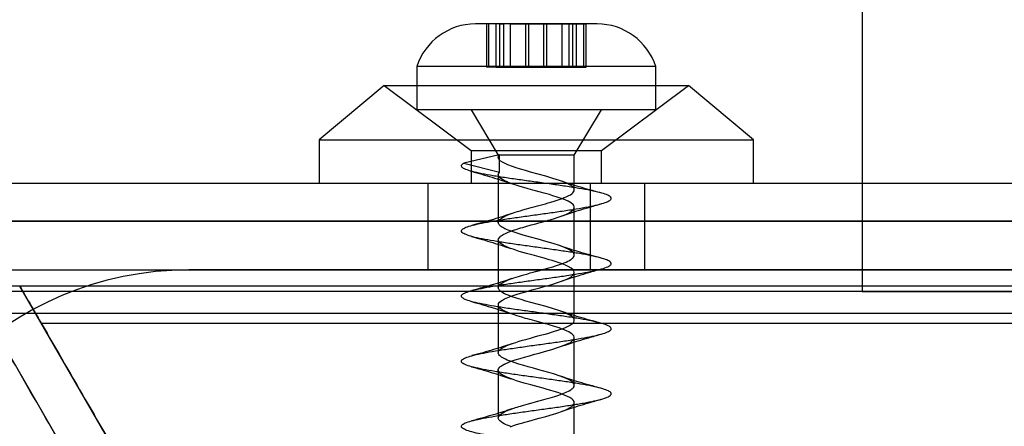
# Model space of a CAD drawing. Units: millimetres. Extents: x 17474 to 21787, y 34512 to 43178.
# Drawn here: x 19227 to 19272, y 38806 to 38825 of the extents above; entities that cross this region are included whole.
import ezdxf

# ---------------------------------------------------------------- set-up
doc = ezdxf.new("R2010")
doc.units = ezdxf.units.MM
doc.header["$LTSCALE"] = 200
doc.layers.add('OTWORY_MONTAŻOWE', color=1, linetype='Continuous')

msp = doc.modelspace()

# ---------------------------------------------------------------- linework, layer by layer
at = {"color": 7, "linetype": 'Continuous', "lineweight": 25}
for p, q in [((19265.58, 38827.184), (19265.58, 38812.184)), ((19253.38, 38824.517), (19247.786, 38824.517)), ((19248.282, 38824.517), (19248.282, 38822.517)), ((19248.282, 38824.517), (19248.282, 38822.517)), ((19248.738, 38824.517), (19248.286, 38824.517)), ((19248.738, 38824.517), (19248.286, 38824.517)), ((19248.901, 38824.517), (19248.396, 38824.517)), ((19248.396, 38822.517), (19248.396, 38824.517)), ((19249.389, 38824.517), (19248.738, 38824.517)), ((19248.738, 38822.517), (19248.738, 38824.517)), ((19248.901, 38822.517), (19248.901, 38824.517)), ((19248.901, 38824.517), (19249.08, 38824.517)), ((19249.08, 38822.517), (19249.08, 38824.517)), ((19249.389, 38824.517), (19250.093, 38824.517)), ((19250.093, 38824.517), (19249.389, 38824.517)), ((19249.389, 38822.517), (19249.389, 38824.517)), ((19250.093, 38824.517), (19250.239, 38824.517)), ((19250.093, 38822.517), (19250.093, 38824.517)), ((19250.239, 38824.517), (19250.922, 38824.517)), ((19250.922, 38824.517), (19250.239, 38824.517)), ((19250.239, 38822.517), (19250.239, 38824.517)), ((19250.922, 38824.517), (19251.068, 38824.517)), ((19250.922, 38822.517), (19250.922, 38824.517)), ((19251.068, 38824.517), (19251.772, 38824.517)), ((19251.772, 38824.517), (19251.068, 38824.517)), ((19251.068, 38822.517), (19251.068, 38824.517)), ((19251.772, 38824.517), (19252.423, 38824.517)), ((19251.772, 38822.517), (19251.772, 38824.517)), ((19252.08, 38824.517), (19252.08, 38822.517)), ((19252.26, 38824.517), (19252.08, 38824.517)), ((19252.26, 38824.517), (19252.765, 38824.517)), ((19252.26, 38822.517), (19252.26, 38824.517)), ((19252.423, 38824.517), (19252.875, 38824.517)), ((19252.423, 38824.517), (19252.875, 38824.517)), ((19252.423, 38822.517), (19252.423, 38824.517)), ((19252.765, 38822.517), (19252.765, 38824.517)), ((19252.879, 38822.517), (19252.879, 38824.517)), ((19252.879, 38822.517), (19252.879, 38824.517)), ((19245.08, 38822.554), (19245.08, 38820.554)), ((19256.08, 38822.554), (19245.086, 38822.554)), ((19248.738, 38822.517), (19248.286, 38822.517)), ((19248.738, 38822.517), (19248.286, 38822.517)), ((19248.901, 38822.517), (19248.396, 38822.517)), ((19248.738, 38822.517), (19249.389, 38822.517)), ((19248.901, 38822.517), (19249.08, 38822.517)), ((19249.389, 38822.517), (19250.093, 38822.517)), ((19250.093, 38822.517), (19249.389, 38822.517)), ((19250.093, 38822.517), (19250.239, 38822.517)), ((19250.239, 38822.517), (19250.922, 38822.517)), ((19250.922, 38822.517), (19250.239, 38822.517)), ((19250.922, 38822.517), (19251.068, 38822.517)), ((19251.068, 38822.517), (19251.772, 38822.517)), ((19251.772, 38822.517), (19251.068, 38822.517)), ((19251.772, 38822.517), (19252.423, 38822.517)), ((19252.26, 38822.517), (19252.08, 38822.517)), ((19252.26, 38822.517), (19252.765, 38822.517)), ((19252.423, 38822.517), (19252.875, 38822.517)), ((19252.423, 38822.517), (19252.875, 38822.517)), ((19256.08, 38820.554), (19256.08, 38822.554)), ((19243.58, 38821.684), (19240.58, 38819.184)), ((19243.58, 38821.684), (19247.58, 38818.684)), ((19243.583, 38821.684), (19257.578, 38821.684)), ((19253.58, 38818.684), (19257.58, 38821.684)), ((19260.58, 38819.184), (19257.58, 38821.684)), ((19256.08, 38820.554), (19245.086, 38820.554)), ((19247.58, 38820.554), (19248.83, 38818.47)), ((19253.58, 38820.554), (19247.586, 38820.554)), ((19252.33, 38818.47), (19253.58, 38820.554)), ((19240.58, 38819.184), (19240.58, 38817.184)), ((19240.583, 38819.184), (19260.578, 38819.184)), ((19260.58, 38817.184), (19260.58, 38819.184)), ((19247.58, 38818.684), (19247.58, 38817.184)), ((19247.581, 38818.684), (19253.58, 38818.684)), ((19253.58, 38817.184), (19253.58, 38818.684)), ((19248.877, 38818.492), (19247.248, 38818.105)), ((19248.83, 38818.47), (19248.83, 38818.369)), ((19252.33, 38818.47), (19248.833, 38818.47)), ((19248.868, 38818.47), (19248.877, 38818.492)), ((19248.877, 38818.492), (19248.89, 38818.47)), ((19248.89, 38818.095), (19248.89, 38818.47)), ((19252.33, 38816.869), (19252.33, 38818.47)), ((19247.248, 38818.105), (19248.89, 38817.695)), ((19248.89, 38817.695), (19248.89, 38818.095)), ((19248.83, 38817.569), (19248.83, 38815.369)), ((19223.58, 38817.184), (19288.08, 38817.184)), ((19223.58, 38817.184), (19253.08, 38817.184)), ((19240.583, 38817.184), (19260.578, 38817.184)), ((19245.58, 38817.184), (19245.58, 38813.184)), ((19245.58, 38817.184), (19255.58, 38817.184)), ((19247.581, 38817.184), (19253.58, 38817.184)), ((19253.08, 38813.184), (19253.08, 38817.184)), ((19253.08, 38817.184), (19288.08, 38817.184)), ((19255.58, 38813.184), (19255.58, 38817.184)), ((19252.33, 38813.869), (19252.33, 38816.069)), ((19214.779, 38815.434), (19288.779, 38815.434)), ((19248.83, 38814.569), (19248.83, 38812.369)), ((19223.58, 38813.184), (19288.08, 38813.184)), ((19223.58, 38813.184), (19253.08, 38813.184)), ((19296.58, 38813.184), (19234.58, 38813.184)), ((19245.58, 38813.184), (19255.58, 38813.184)), ((19288.08, 38813.184), (19253.08, 38813.184)), ((19252.33, 38810.869), (19252.33, 38813.069)), ((19288.779, 38812.434), (19214.779, 38812.434)), ((19224.499, 38812.434), (19234.663, 38794.83)), ((19226.809, 38812.434), (19224.499, 38812.434)), ((19236.395, 38795.83), (19226.809, 38812.434)), ((19288.779, 38812.184), (19214.779, 38812.184)), ((19265.58, 38812.184), (19315.071, 38812.184)), ((19315.071, 38812.184), (19265.58, 38812.184)), ((19248.83, 38811.569), (19248.83, 38809.369)), ((19289.421, 38811.185), (19214.137, 38811.185)), ((19227.79, 38810.735), (19275.768, 38810.735)), ((19252.33, 38807.869), (19252.33, 38810.069)), ((19248.83, 38808.569), (19248.83, 38806.369)), ((19252.33, 38804.869), (19252.33, 38807.069))]:
    msp.add_line(p, q, dxfattribs=at)
at = {"color": 7, "linetype": 'Continuous', "lineweight": 25, "flags": 128}
for points in [[(19249.401, 38805.973), (19249.335, 38805.998), (19249.282, 38806.019), (19249.239, 38806.036), (19249.166, 38806.068), (19249.104, 38806.099), (19249.021, 38806.145), (19248.942, 38806.199), (19248.904, 38806.232), (19248.874, 38806.264), (19248.831, 38806.361), (19248.86, 38806.457), (19248.901, 38806.507), (19248.966, 38806.56), (19249.034, 38806.602), (19249.113, 38806.644), (19249.215, 38806.692), (19249.374, 38806.757), (19249.542, 38806.817), (19249.596, 38806.835), (19249.628, 38806.846), (19249.703, 38806.869), (19249.781, 38806.893), (19249.86, 38806.917), (19249.942, 38806.94), (19250.053, 38806.973), (19250.166, 38807.005), (19250.33, 38807.051), (19250.545, 38807.111), (19250.702, 38807.154), (19250.826, 38807.187), (19251.036, 38807.245), (19251.212, 38807.295), (19251.428, 38807.361), (19251.615, 38807.423), (19251.798, 38807.487), (19251.949, 38807.548), (19252.095, 38807.619), (19252.172, 38807.665), (19252.223, 38807.702), (19252.255, 38807.73), (19252.273, 38807.748), (19252.295, 38807.773), (19252.319, 38807.814), (19252.33, 38807.876), (19252.31, 38807.942), (19252.258, 38808.008), (19252.125, 38808.103), (19251.928, 38808.2), (19251.673, 38808.299), (19251.376, 38808.394), (19251.158, 38808.458), (19250.931, 38808.523), (19250.695, 38808.589), (19250.445, 38808.657), (19250.204, 38808.723), (19249.999, 38808.781), (19249.78, 38808.847), (19249.565, 38808.916), (19249.393, 38808.976), (19249.333, 38808.999), (19249.283, 38809.018), (19249.241, 38809.035), (19249.16, 38809.071), (19249.135, 38809.083), (19249.094, 38809.104), (19248.982, 38809.17), (19248.915, 38809.221), (19248.885, 38809.251), (19248.858, 38809.286), (19248.839, 38809.323), (19248.831, 38809.358), (19248.834, 38809.398), (19248.859, 38809.456), (19248.89, 38809.495), (19248.91, 38809.515), (19248.951, 38809.549), (19248.988, 38809.574), (19249.035, 38809.603), (19249.076, 38809.625), (19249.118, 38809.646), (19249.228, 38809.697), (19249.389, 38809.762), (19249.53, 38809.813), (19249.639, 38809.85), (19249.794, 38809.897), (19249.95, 38809.943), (19250.103, 38809.987), (19250.318, 38810.048), (19250.504, 38810.1), (19250.657, 38810.142), (19250.828, 38810.188), (19250.992, 38810.232), (19251.15, 38810.277), (19251.273, 38810.314), (19251.422, 38810.359), (19251.567, 38810.407), (19251.669, 38810.441), (19251.772, 38810.478), (19251.894, 38810.524), (19252.101, 38810.622), (19252.245, 38810.721), (19252.303, 38810.785), (19252.328, 38810.846), (19252.323, 38810.912), (19252.31, 38810.942), (19252.295, 38810.966), (19252.28, 38810.986), (19252.262, 38811.004), (19252.257, 38811.009), (19252.256, 38811.011), (19252.255, 38811.011), (19252.255, 38811.011), (19252.239, 38811.026), (19252.219, 38811.042), (19252.195, 38811.06), (19252.119, 38811.106), (19251.993, 38811.17), (19251.841, 38811.236), (19251.664, 38811.302), (19251.366, 38811.397), (19251.036, 38811.493), (19250.684, 38811.592), (19250.331, 38811.688), (19250.094, 38811.753), (19249.878, 38811.817), (19249.667, 38811.883), (19249.463, 38811.951), (19249.282, 38812.018), (19249.153, 38812.074), (19249.145, 38812.078), (19249.132, 38812.084), (19249.093, 38812.104), (19248.978, 38812.173), (19248.939, 38812.201), (19248.909, 38812.227), (19248.886, 38812.25), (19248.869, 38812.27), (19248.851, 38812.297), (19248.84, 38812.32), (19248.834, 38812.338), (19248.831, 38812.356), (19248.831, 38812.362), (19248.831, 38812.365), (19248.831, 38812.379), (19248.834, 38812.401), (19248.864, 38812.463), (19248.923, 38812.527), (19248.968, 38812.561), (19249.017, 38812.592), (19249.073, 38812.624), (19249.136, 38812.655), (19249.187, 38812.679), (19249.262, 38812.712), (19249.367, 38812.754), (19249.465, 38812.79), (19249.546, 38812.819), (19249.647, 38812.852), (19249.768, 38812.889), (19249.896, 38812.927), (19250.01, 38812.96), (19250.138, 38812.997), (19250.305, 38813.044), (19250.44, 38813.082), (19250.544, 38813.111), (19250.618, 38813.131), (19250.661, 38813.143), (19250.748, 38813.166), (19250.836, 38813.189), (19250.922, 38813.213), (19251.008, 38813.237), (19251.155, 38813.279), (19251.342, 38813.335), (19251.467, 38813.374), (19251.558, 38813.403), (19251.616, 38813.423), (19251.646, 38813.433), (19251.755, 38813.471), (19251.856, 38813.509), (19251.948, 38813.547), (19252.032, 38813.586), (19252.106, 38813.625), (19252.164, 38813.66), (19252.205, 38813.688), (19252.248, 38813.724), (19252.259, 38813.733), (19252.277, 38813.752), (19252.321, 38813.818), (19252.33, 38813.86), (19252.328, 38813.896), (19252.314, 38813.936), (19252.289, 38813.975), (19252.252, 38814.014), (19252.114, 38814.109), (19251.913, 38814.206), (19251.655, 38814.305), (19251.356, 38814.4), (19251.025, 38814.496), (19250.673, 38814.595), (19250.32, 38814.691), (19249.978, 38814.787), (19249.657, 38814.886), (19249.377, 38814.982), (19249.281, 38815.019), (19249.205, 38815.051), (19249.147, 38815.077), (19249.147, 38815.077), (19249.147, 38815.077), (19249.147, 38815.077), (19249.147, 38815.077), (19249.147, 38815.077), (19249.147, 38815.077), (19249.147, 38815.077), (19249.147, 38815.077), (19249.146, 38815.077), (19249.146, 38815.078), (19249.145, 38815.078), (19249.142, 38815.08), (19249.131, 38815.085), (19249.093, 38815.104), (19249.038, 38815.134), (19248.973, 38815.176), (19248.935, 38815.204), (19248.906, 38815.23), (19248.883, 38815.253), (19248.867, 38815.273), (19248.85, 38815.298), (19248.84, 38815.319), (19248.835, 38815.336), (19248.831, 38815.356), (19248.83, 38815.368), (19248.831, 38815.382), (19248.835, 38815.404), (19248.867, 38815.468), (19248.907, 38815.513), (19248.943, 38815.543), (19248.972, 38815.564), (19249.05, 38815.611), (19249.137, 38815.656), (19249.234, 38815.7), (19249.394, 38815.764), (19249.529, 38815.813), (19249.605, 38815.838), (19249.716, 38815.873), (19249.841, 38815.911), (19249.96, 38815.946), (19250.125, 38815.993), (19250.35, 38816.057), (19250.53, 38816.107), (19250.637, 38816.136), (19250.816, 38816.184), (19251.007, 38816.236), (19251.119, 38816.268), (19251.243, 38816.304), (19251.398, 38816.352), (19251.634, 38816.429), (19251.78, 38816.48), (19251.87, 38816.515), (19251.962, 38816.554), (19252.073, 38816.607), (19252.149, 38816.651), (19252.215, 38816.696), (19252.256, 38816.731), (19252.296, 38816.775), (19252.326, 38816.833), (19252.33, 38816.869), (19252.321, 38816.919), (19252.302, 38816.956), (19252.28, 38816.985), (19252.261, 38817.006), (19252.248, 38817.017), (19252.222, 38817.039), (19252.178, 38817.071), (19252.109, 38817.112), (19252.014, 38817.16), (19251.906, 38817.209), (19251.782, 38817.259), (19251.646, 38817.308), (19251.347, 38817.403), (19251.014, 38817.499), (19250.661, 38817.598), (19250.309, 38817.694), (19250.077, 38817.758), (19249.857, 38817.823), (19249.647, 38817.889), (19249.446, 38817.957), (19249.272, 38818.023), (19249.14, 38818.08), (19249.019, 38818.146), (19248.921, 38818.216), (19248.864, 38818.276), (19248.85, 38818.299), (19248.84, 38818.318), (19248.835, 38818.335), (19248.831, 38818.371), (19248.831, 38818.383), (19248.835, 38818.404), (19248.868, 38818.47)], [(19249.397, 38805.965), (19249.533, 38806.014), (19249.673, 38806.06), (19249.833, 38806.109), (19249.955, 38806.144), (19250.048, 38806.171), (19250.179, 38806.209), (19250.344, 38806.255), (19250.547, 38806.312), (19250.706, 38806.355), (19251.012, 38806.438), (19251.365, 38806.542), (19251.52, 38806.591), (19251.621, 38806.625), (19251.763, 38806.674), (19251.905, 38806.729), (19252.006, 38806.773), (19252.114, 38806.829), (19252.208, 38806.891), (19252.261, 38806.935), (19252.321, 38807.021), (19252.321, 38807.118), (19252.281, 38807.184), (19252.215, 38807.245), (19252.116, 38807.308), (19251.916, 38807.404), (19251.801, 38807.451), (19251.694, 38807.491), (19251.614, 38807.519), (19251.459, 38807.569), (19251.251, 38807.631), (19251.084, 38807.68), (19250.894, 38807.734), (19250.669, 38807.796), (19250.503, 38807.842), (19250.332, 38807.888), (19250.206, 38807.922), (19250.138, 38807.941), (19250.022, 38807.974), (19249.862, 38808.022), (19249.67, 38808.081), (19249.517, 38808.133), (19249.391, 38808.177), (19249.27, 38808.223), (19249.217, 38808.246), (19249.127, 38808.287), (19249.005, 38808.355), (19248.939, 38808.402), (19248.902, 38808.434), (19248.873, 38808.465), (19248.843, 38808.512), (19248.832, 38808.55), (19248.831, 38808.581), (19248.844, 38808.629), (19248.873, 38808.676), (19248.89, 38808.695), (19248.908, 38808.714), (19248.961, 38808.756), (19248.982, 38808.771), (19249.018, 38808.793), (19249.057, 38808.815), (19249.102, 38808.838), (19249.117, 38808.846), (19249.126, 38808.85), (19249.127, 38808.851), (19249.127, 38808.851), (19249.127, 38808.851), (19249.127, 38808.851), (19249.127, 38808.851), (19249.127, 38808.851), (19249.128, 38808.851), (19249.129, 38808.852), (19249.13, 38808.852), (19249.133, 38808.854), (19249.146, 38808.86), (19249.172, 38808.872), (19249.226, 38808.896), (19249.345, 38808.945), (19249.476, 38808.994), (19249.603, 38809.038), (19249.833, 38809.109), (19250.038, 38809.168), (19250.267, 38809.233), (19250.502, 38809.299), (19250.718, 38809.358), (19250.959, 38809.423), (19251.3, 38809.521), (19251.606, 38809.62), (19251.865, 38809.713), (19252.079, 38809.81), (19252.147, 38809.849), (19252.205, 38809.888), (19252.252, 38809.927), (19252.28, 38809.956), (19252.313, 38810.002), (19252.325, 38810.032), (19252.33, 38810.065), (19252.329, 38810.088), (19252.311, 38810.142), (19252.265, 38810.202), (19252.214, 38810.246), (19252.145, 38810.292), (19252.07, 38810.332), (19251.972, 38810.38), (19251.857, 38810.429), (19251.736, 38810.475), (19251.634, 38810.512), (19251.524, 38810.549), (19251.423, 38810.58), (19251.319, 38810.611), (19251.225, 38810.639), (19251.139, 38810.664), (19250.998, 38810.704), (19250.828, 38810.752), (19250.681, 38810.793), (19250.51, 38810.84), (19250.4, 38810.87), (19250.287, 38810.9), (19250.173, 38810.931), (19250.088, 38810.955), (19249.914, 38811.006), (19249.695, 38811.073), (19249.533, 38811.127), (19249.421, 38811.166), (19249.316, 38811.205), (19249.2, 38811.253), (19249.1, 38811.301), (19249.006, 38811.354), (19248.907, 38811.429), (19248.86, 38811.482), (19248.836, 38811.532), (19248.847, 38811.636), (19248.888, 38811.693), (19248.944, 38811.743), (19249.027, 38811.798), (19249.118, 38811.847), (19249.273, 38811.916), (19249.421, 38811.974), (19249.557, 38812.022), (19249.705, 38812.07), (19249.851, 38812.114), (19249.971, 38812.149), (19250.142, 38812.198), (19250.367, 38812.261), (19250.562, 38812.316), (19250.744, 38812.365), (19250.937, 38812.417), (19250.983, 38812.43), (19251.049, 38812.448), (19251.14, 38812.474), (19251.347, 38812.536), (19251.556, 38812.603), (19251.692, 38812.649), (19251.818, 38812.695), (19251.907, 38812.73), (19251.944, 38812.745), (19252.013, 38812.777), (19252.106, 38812.825), (19252.205, 38812.888), (19252.302, 38812.984), (19252.33, 38813.078), (19252.31, 38813.143), (19252.258, 38813.209), (19252.179, 38813.271), (19252.054, 38813.341), (19251.929, 38813.399), (19251.766, 38813.464), (19251.635, 38813.512), (19251.498, 38813.557), (19251.314, 38813.613), (19251.165, 38813.656), (19250.942, 38813.72), (19250.708, 38813.785), (19250.491, 38813.845), (19250.134, 38813.942), (19249.799, 38814.04), (19249.644, 38814.09), (19249.514, 38814.134), (19249.388, 38814.178), (19249.253, 38814.23), (19249.048, 38814.329), (19248.909, 38814.427), (19248.865, 38814.475), (19248.832, 38814.55), (19248.839, 38814.617), (19248.91, 38814.715), (19248.939, 38814.739), (19248.965, 38814.759), (19249.007, 38814.787), (19249.058, 38814.815), (19249.089, 38814.832), (19249.133, 38814.854), (19249.186, 38814.879), (19249.254, 38814.908), (19249.438, 38814.98), (19249.579, 38815.03), (19249.65, 38815.053), (19249.737, 38815.08), (19249.861, 38815.117), (19249.962, 38815.146), (19250.099, 38815.186), (19250.35, 38815.257), (19250.556, 38815.314), (19250.701, 38815.353), (19250.826, 38815.387), (19250.941, 38815.418), (19251.043, 38815.446), (19251.127, 38815.47), (19251.263, 38815.51), (19251.414, 38815.557), (19251.537, 38815.597), (19251.678, 38815.644), (19251.77, 38815.677), (19251.854, 38815.709), (19251.933, 38815.741), (19252.005, 38815.773), (19252.176, 38815.868), (19252.287, 38815.964), (19252.313, 38816.002), (19252.327, 38816.04), (19252.33, 38816.071), (19252.328, 38816.096), (19252.307, 38816.148), (19252.273, 38816.193), (19252.238, 38816.227), (19252.201, 38816.255), (19252.13, 38816.3), (19252.042, 38816.347), (19251.834, 38816.438), (19251.543, 38816.542), (19251.342, 38816.604), (19251.181, 38816.652), (19250.936, 38816.722), (19250.71, 38816.785), (19250.536, 38816.833), (19250.428, 38816.862), (19250.313, 38816.893), (19250.213, 38816.92), (19250.114, 38816.948), (19249.945, 38816.997), (19249.798, 38817.041), (19249.649, 38817.088), (19249.547, 38817.122), (19249.405, 38817.172), (19249.268, 38817.224), (19249.24, 38817.235), (19249.202, 38817.252), (19249.147, 38817.277), (19249.071, 38817.316), (19248.987, 38817.367), (19248.932, 38817.407), (19248.848, 38817.502), (19248.834, 38817.539), (19248.831, 38817.562), (19248.838, 38817.614), (19248.89, 38817.695)]]:
    msp.add_lwpolyline(points, dxfattribs=at)
at = {"color": 7, "linetype": 'Continuous', "lineweight": 25}
for centre, radius, start, end in [((19247.78, 38821.678), 2.839, 90, 162.0152), ((19253.38, 38821.678), 2.839, 17.9848, 90), ((19234.58, 38798.184), 15, 90, 180), ((19234.58, 38798.184), 15, 90, 180)]:
    msp.add_arc(centre, radius, start, end, dxfattribs=at)
for points, knots in [([(19254.03, 38768.478), (19254.017, 38768.511), (19253.989, 38768.577), (19253.769, 38768.675), (19253.428, 38768.768), (19252.968, 38768.868), (19252.41, 38768.966), (19251.777, 38769.059), (19251.095, 38769.158), (19250.392, 38769.257), (19249.697, 38769.35), (19249.038, 38769.449), (19248.442, 38769.548), (19247.934, 38769.641), (19247.534, 38769.739), (19247.261, 38769.838), (19247.123, 38769.932), (19247.127, 38770.03), (19247.273, 38770.129), (19247.555, 38770.223), (19247.96, 38770.32), (19248.474, 38770.42), (19249.074, 38770.514), (19249.736, 38770.611), (19250.433, 38770.71), (19251.136, 38770.806), (19251.816, 38770.901), (19252.445, 38771.001), (19252.997, 38771.097), (19253.451, 38771.192), (19253.787, 38771.291), (19253.99, 38771.388), (19254.054, 38771.482), (19253.975, 38771.582), (19253.757, 38771.679), (19253.408, 38771.773), (19252.944, 38771.872), (19252.382, 38771.97), (19251.746, 38772.064), (19251.062, 38772.163), (19250.359, 38772.261), (19249.664, 38772.355), (19249.008, 38772.453), (19248.416, 38772.552), (19247.912, 38772.645), (19247.519, 38772.744), (19247.251, 38772.843), (19247.12, 38772.936), (19247.13, 38773.034), (19247.283, 38773.134), (19247.571, 38773.227), (19247.982, 38773.325), (19248.501, 38773.424), (19249.105, 38773.519), (19249.769, 38773.615), (19250.466, 38773.715), (19251.169, 38773.81), (19251.847, 38773.906), (19252.473, 38774.005), (19253.021, 38774.101), (19253.47, 38774.196), (19253.799, 38774.296), (19253.996, 38774.392), (19254.054, 38774.487), (19253.968, 38774.587), (19253.743, 38774.684), (19253.389, 38774.778), (19252.919, 38774.877), (19252.353, 38774.975), (19251.714, 38775.068), (19251.029, 38775.168), (19250.326, 38775.266), (19249.632, 38775.359), (19248.978, 38775.458), (19248.39, 38775.557), (19247.891, 38775.65), (19247.503, 38775.749), (19247.242, 38775.847), (19247.117, 38775.941), (19247.134, 38776.039), (19247.294, 38776.138), (19247.588, 38776.232), (19248.005, 38776.329), (19248.528, 38776.429), (19249.135, 38776.523), (19249.801, 38776.62), (19250.5, 38776.72), (19251.201, 38776.814), (19251.878, 38776.911), (19252.501, 38777.01), (19253.045, 38777.105), (19253.488, 38777.201), (19253.812, 38777.301), (19254.002, 38777.397), (19254.053, 38777.492), (19253.961, 38777.591), (19253.729, 38777.688), (19253.369, 38777.782), (19252.894, 38777.882), (19252.324, 38777.979), (19251.683, 38778.073), (19250.996, 38778.172), (19250.292, 38778.27), (19249.6, 38778.364), (19248.949, 38778.463), (19248.364, 38778.561), (19247.87, 38778.655), (19247.488, 38778.753), (19247.233, 38778.852), (19247.115, 38778.945), (19247.139, 38779.044), (19247.305, 38779.143), (19247.605, 38779.236), (19248.027, 38779.334), (19248.555, 38779.434), (19249.165, 38779.527), (19249.834, 38779.625), (19250.533, 38779.724), (19251.234, 38779.819), (19251.909, 38779.915), (19252.528, 38780.015), (19253.068, 38780.11), (19253.506, 38780.206), (19253.824, 38780.305), (19254.008, 38780.401), (19254.052, 38780.496), (19253.953, 38780.596), (19253.715, 38780.692), (19253.349, 38780.787), (19252.869, 38780.886), (19252.295, 38780.984), (19251.651, 38781.078), (19250.963, 38781.177), (19250.259, 38781.275), (19249.568, 38781.368), (19248.919, 38781.467), (19248.338, 38781.566), (19247.849, 38781.659), (19247.473, 38781.758), (19247.224, 38781.857), (19247.113, 38781.95), (19247.143, 38782.048), (19247.316, 38782.147), (19247.622, 38782.241), (19248.05, 38782.339), (19248.582, 38782.438), (19249.196, 38782.532), (19249.866, 38782.629), (19250.566, 38782.729), (19251.267, 38782.823), (19251.939, 38782.92), (19252.556, 38783.019), (19253.091, 38783.114), (19253.524, 38783.21), (19253.835, 38783.31), (19254.013, 38783.405), (19254.05, 38783.501), (19253.945, 38783.601), (19253.701, 38783.697), (19253.329, 38783.792), (19252.844, 38783.891), (19252.266, 38783.988), (19251.619, 38784.082), (19250.93, 38784.182), (19250.226, 38784.279), (19249.536, 38784.373), (19248.89, 38784.472), (19248.313, 38784.57), (19247.829, 38784.664), (19247.458, 38784.763), (19247.215, 38784.861), (19247.111, 38784.954), (19247.148, 38785.053), (19247.327, 38785.152), (19247.64, 38785.245), (19248.073, 38785.344), (19248.609, 38785.443), (19249.226, 38785.536), (19249.899, 38785.634), (19250.599, 38785.733), (19251.3, 38785.827), (19251.97, 38785.925), (19252.583, 38786.024), (19253.114, 38786.118), (19253.541, 38786.215), (19253.847, 38786.315), (19254.018, 38786.41), (19254.048, 38786.506), (19253.936, 38786.605), (19253.686, 38786.701), (19253.308, 38786.796), (19252.819, 38786.896), (19252.237, 38786.992), (19251.588, 38787.087), (19250.897, 38787.186), (19250.193, 38787.283), (19249.505, 38787.377), (19248.861, 38787.477), (19248.288, 38787.575), (19247.809, 38787.668), (19247.443, 38787.767), (19247.207, 38787.866), (19247.109, 38787.959), (19247.154, 38788.058), (19247.339, 38788.156), (19247.658, 38788.25), (19248.096, 38788.348), (19248.637, 38788.447), (19249.257, 38788.541), (19249.932, 38788.639), (19250.633, 38788.738), (19251.332, 38788.832), (19252, 38788.929), (19252.61, 38789.029), (19253.137, 38789.123), (19253.559, 38789.22), (19253.858, 38789.319), (19254.023, 38789.414), (19254.046, 38789.51), (19253.927, 38789.61), (19253.671, 38789.705), (19253.288, 38789.801), (19252.793, 38789.901), (19252.208, 38789.997), (19251.556, 38790.091), (19250.863, 38790.191), (19250.16, 38790.288), (19249.473, 38790.382), (19248.832, 38790.482), (19248.263, 38790.579), (19247.789, 38790.673), (19247.429, 38790.772), (19247.199, 38790.87), (19247.108, 38790.964), (19247.159, 38791.063), (19247.351, 38791.161), (19247.676, 38791.254), (19248.119, 38791.353), (19248.664, 38791.452), (19249.288, 38791.545), (19249.964, 38791.644), (19250.666, 38791.743), (19251.365, 38791.836), (19252.031, 38791.934), (19252.637, 38792.033), (19253.159, 38792.127), (19253.576, 38792.225), (19253.869, 38792.324), (19254.027, 38792.418), (19254.044, 38792.515), (19253.918, 38792.615), (19253.655, 38792.71), (19253.267, 38792.806), (19252.767, 38792.905), (19252.178, 38793.001), (19251.524, 38793.096), (19250.83, 38793.196), (19250.127, 38793.292), (19249.442, 38793.387), (19248.803, 38793.486), (19248.238, 38793.583), (19247.769, 38793.677), (19247.415, 38793.777), (19247.192, 38793.874), (19247.107, 38793.968), (19247.165, 38794.067), (19247.364, 38794.165), (19247.694, 38794.259), (19248.143, 38794.358), (19248.692, 38794.456), (19249.319, 38794.55), (19249.997, 38794.648), (19250.7, 38794.747), (19251.397, 38794.841), (19252.061, 38794.939), (19252.664, 38795.038), (19253.182, 38795.132), (19253.593, 38795.229), (19253.879, 38795.329), (19254.031, 38795.423), (19254.041, 38795.52), (19253.909, 38795.619), (19253.64, 38795.714), (19253.245, 38795.81), (19252.741, 38795.91), (19252.149, 38796.005), (19251.492, 38796.101), (19250.797, 38796.2), (19250.094, 38796.297), (19249.41, 38796.391), (19248.775, 38796.491), (19248.214, 38796.588), (19247.75, 38796.682), (19247.402, 38796.782), (19247.185, 38796.879), (19247.107, 38796.973), (19247.172, 38797.072), (19247.377, 38797.17), (19247.713, 38797.263), (19248.167, 38797.363), (19248.72, 38797.461), (19249.35, 38797.554), (19250.03, 38797.653), (19250.733, 38797.752), (19251.43, 38797.845), (19252.091, 38797.943), (19252.691, 38798.043), (19253.204, 38798.136), (19253.609, 38798.234), (19253.89, 38798.333), (19254.035, 38798.427), (19254.038, 38798.524), (19253.899, 38798.624), (19253.624, 38798.718), (19253.224, 38798.815), (19252.715, 38798.915), (19252.119, 38799.01), (19251.459, 38799.106), (19250.764, 38799.205), (19250.061, 38799.301), (19249.379, 38799.396), (19248.746, 38799.496), (19248.189, 38799.592), (19247.73, 38799.687), (19247.388, 38799.786), (19247.178, 38799.883), (19247.107, 38799.977), (19247.178, 38800.077), (19247.39, 38800.174), (19247.732, 38800.268), (19248.191, 38800.367), (19248.749, 38800.465), (19249.381, 38800.559), (19250.063, 38800.658), (19250.766, 38800.756), (19251.462, 38800.85), (19252.121, 38800.948), (19252.717, 38801.047), (19253.225, 38801.141), (19253.625, 38801.239), (19253.9, 38801.338), (19254.038, 38801.432), (19254.035, 38801.529), (19253.889, 38801.629), (19253.608, 38801.723), (19253.202, 38801.82), (19252.689, 38801.919), (19252.089, 38802.014), (19251.427, 38802.11), (19250.731, 38802.21), (19250.028, 38802.305), (19249.348, 38802.401), (19248.718, 38802.5), (19248.165, 38802.597), (19247.711, 38802.691), (19247.375, 38802.791), (19247.171, 38802.888), (19247.107, 38802.982), (19247.185, 38803.081), (19247.403, 38803.179), (19247.751, 38803.273), (19248.215, 38803.372), (19248.777, 38803.47), (19249.413, 38803.563), (19250.096, 38803.662), (19250.799, 38803.761), (19251.494, 38803.854), (19252.151, 38803.953), (19252.743, 38804.052), (19253.247, 38804.145), (19253.641, 38804.243), (19253.909, 38804.343), (19254.041, 38804.436), (19254.031, 38804.534), (19253.879, 38804.633), (19253.591, 38804.727), (19253.18, 38804.824), (19252.662, 38804.924), (19252.059, 38805.018), (19251.395, 38805.115), (19250.697, 38805.215), (19249.995, 38805.31), (19249.317, 38805.405), (19248.69, 38805.505), (19248.142, 38805.601), (19247.693, 38805.696), (19247.363, 38805.796), (19247.165, 38805.892), (19247.107, 38805.987), (19247.192, 38806.086), (19247.417, 38806.183), (19247.771, 38806.277), (19248.24, 38806.377), (19248.806, 38806.474), (19249.444, 38806.568), (19250.129, 38806.667), (19250.833, 38806.765), (19251.526, 38806.859), (19252.181, 38806.958), (19252.769, 38807.056), (19253.268, 38807.15), (19253.657, 38807.248), (19253.919, 38807.347), (19254.044, 38807.441), (19254.027, 38807.539), (19253.868, 38807.638), (19253.574, 38807.732), (19253.158, 38807.829), (19252.636, 38807.929), (19252.029, 38808.023), (19251.362, 38808.12), (19250.664, 38808.219), (19249.962, 38808.314), (19249.286, 38808.41), (19248.662, 38808.51), (19248.118, 38808.605), (19247.674, 38808.701), (19247.35, 38808.8), (19247.159, 38808.896), (19247.108, 38808.991), (19247.2, 38809.091), (19247.431, 38809.188), (19247.79, 38809.282), (19248.265, 38809.381), (19248.834, 38809.479), (19249.476, 38809.573), (19250.162, 38809.672), (19250.866, 38809.77), (19251.558, 38809.863), (19252.21, 38809.962), (19252.795, 38810.061), (19253.289, 38810.154), (19253.672, 38810.253), (19253.928, 38810.352), (19254.046, 38810.445), (19254.023, 38810.543), (19253.857, 38810.642), (19253.557, 38810.736), (19253.136, 38810.834), (19252.609, 38810.933), (19251.998, 38811.027), (19251.33, 38811.124), (19250.631, 38811.224), (19249.929, 38811.318), (19249.255, 38811.415), (19248.635, 38811.514), (19248.095, 38811.609), (19247.656, 38811.705), (19247.338, 38811.805), (19247.154, 38811.901), (19247.109, 38811.996), (19247.208, 38812.096), (19247.445, 38812.192), (19247.81, 38812.287), (19248.29, 38812.386), (19248.863, 38812.483), (19249.507, 38812.577), (19250.195, 38812.677), (19250.899, 38812.774), (19251.59, 38812.868), (19252.24, 38812.967), (19252.821, 38813.065), (19253.31, 38813.159), (19253.687, 38813.258), (19253.937, 38813.356), (19254.048, 38813.45), (19254.018, 38813.548), (19253.846, 38813.647), (19253.54, 38813.741), (19253.113, 38813.839), (19252.581, 38813.938), (19251.968, 38814.032), (19251.297, 38814.129), (19250.597, 38814.228), (19249.897, 38814.323), (19249.224, 38814.42), (19248.607, 38814.519), (19248.071, 38814.614), (19247.638, 38814.71), (19247.326, 38814.81), (19247.148, 38814.905), (19247.111, 38815.001), (19247.216, 38815.1), (19247.459, 38815.196), (19247.831, 38815.291), (19248.315, 38815.391), (19248.892, 38815.488), (19249.539, 38815.582), (19250.229, 38815.681), (19250.932, 38815.779), (19251.622, 38815.873), (19252.269, 38815.972), (19252.846, 38816.07), (19253.33, 38816.163), (19253.702, 38816.262), (19253.945, 38816.361), (19254.05, 38816.454), (19254.013, 38816.553), (19253.834, 38816.652), (19253.522, 38816.745), (19253.09, 38816.843), (19252.554, 38816.942), (19251.937, 38817.036), (19251.265, 38817.134), (19250.564, 38817.233), (19249.864, 38817.327), (19249.193, 38817.424), (19248.58, 38817.524), (19248.048, 38817.618), (19247.621, 38817.715), (19247.315, 38817.814), (19247.145, 38817.909), (19247.106, 38818.005), (19247.201, 38818.072), (19247.248, 38818.105)], [0, 0, 0, 0, 0.001967, 0.003923, 0.005859, 0.007824, 0.009784, 0.011718, 0.013682, 0.015644, 0.017578, 0.01954, 0.021504, 0.023438, 0.025397, 0.027363, 0.029299, 0.031255, 0.033222, 0.03516, 0.037113, 0.039081, 0.041021, 0.042971, 0.044939, 0.046883, 0.048829, 0.050797, 0.052746, 0.054687, 0.056655, 0.058607, 0.060546, 0.062513, 0.064468, 0.066405, 0.068371, 0.070329, 0.072264, 0.074229, 0.076189, 0.078124, 0.080086, 0.082049, 0.083984, 0.085944, 0.087909, 0.089844, 0.091802, 0.093768, 0.095705, 0.09766, 0.099627, 0.101566, 0.103517, 0.105485, 0.107428, 0.109375, 0.111344, 0.11329, 0.115234, 0.117202, 0.119152, 0.121092, 0.12306, 0.125013, 0.126951, 0.128917, 0.130874, 0.13281, 0.134775, 0.136735, 0.138669, 0.140633, 0.142595, 0.144529, 0.146491, 0.148455, 0.150389, 0.152348, 0.154314, 0.15625, 0.158206, 0.160173, 0.162111, 0.164064, 0.166031, 0.167972, 0.169922, 0.17189, 0.173834, 0.17578, 0.177748, 0.179696, 0.181638, 0.183606, 0.185558, 0.187497, 0.189464, 0.191419, 0.193356, 0.195322, 0.19728, 0.199215, 0.20118, 0.20314, 0.205075, 0.207037, 0.209, 0.210934, 0.212895, 0.21486, 0.216795, 0.218753, 0.220719, 0.222656, 0.22461, 0.226578, 0.228517, 0.230468, 0.232436, 0.234379, 0.236326, 0.238294, 0.240241, 0.242185, 0.244153, 0.246103, 0.248043, 0.250011, 0.251964, 0.253902, 0.255868, 0.257825, 0.259761, 0.261726, 0.263686, 0.26562, 0.267584, 0.269546, 0.27148, 0.273442, 0.275405, 0.27734, 0.279299, 0.281265, 0.283201, 0.285157, 0.287124, 0.289062, 0.291015, 0.292982, 0.294923, 0.296873, 0.298841, 0.300785, 0.302731, 0.304699, 0.306647, 0.308589, 0.310557, 0.312509, 0.314448, 0.316415, 0.31837, 0.320307, 0.322273, 0.324231, 0.326166, 0.32813, 0.330091, 0.332026, 0.333988, 0.335951, 0.337885, 0.339846, 0.341811, 0.343746, 0.345704, 0.34767, 0.349607, 0.351561, 0.353529, 0.355468, 0.357419, 0.359387, 0.36133, 0.363277, 0.365245, 0.367192, 0.369136, 0.371104, 0.373054, 0.374994, 0.376961, 0.378915, 0.380853, 0.382819, 0.384776, 0.386712, 0.388677, 0.390637, 0.392571, 0.394535, 0.396497, 0.398431, 0.400392, 0.402356, 0.404291, 0.40625, 0.408216, 0.410152, 0.412108, 0.414075, 0.416013, 0.417966, 0.419933, 0.421874, 0.423824, 0.425792, 0.427736, 0.429682, 0.43165, 0.433598, 0.43554, 0.437508, 0.43946, 0.441399, 0.443366, 0.445321, 0.447258, 0.449224, 0.451182, 0.453117, 0.455081, 0.457042, 0.458976, 0.460939, 0.462902, 0.464836, 0.466797, 0.468762, 0.470697, 0.472654, 0.474621, 0.476557, 0.478512, 0.480479, 0.482419, 0.48437, 0.486338, 0.488281, 0.490228, 0.492196, 0.494143, 0.496086, 0.498054, 0.500005, 0.501945, 0.503912, 0.505866, 0.507804, 0.50977, 0.511727, 0.513663, 0.515628, 0.517588, 0.519522, 0.521486, 0.523448, 0.525382, 0.527343, 0.529307, 0.531242, 0.533201, 0.535167, 0.537103, 0.539059, 0.541026, 0.542964, 0.544917, 0.546884, 0.548825, 0.550775, 0.552743, 0.554687, 0.556633, 0.558601, 0.560549, 0.562491, 0.564459, 0.566411, 0.56835, 0.570317, 0.572272, 0.574209, 0.576175, 0.578133, 0.580068, 0.582032, 0.583993, 0.585927, 0.58789, 0.589853, 0.591787, 0.593748, 0.595712, 0.597648, 0.599605, 0.601572, 0.603508, 0.605463, 0.60743, 0.60937, 0.611321, 0.613289, 0.615231, 0.617179, 0.619147, 0.621094, 0.623037, 0.625005, 0.626956, 0.628896, 0.630863, 0.632817, 0.634755, 0.636721, 0.638678, 0.640614, 0.642579, 0.644539, 0.646473, 0.648437, 0.650399, 0.652333, 0.654294, 0.656258, 0.658193, 0.660152, 0.662118, 0.664053, 0.66601, 0.667976, 0.669914, 0.671868, 0.673835, 0.675776, 0.677726, 0.679694, 0.681638, 0.683584, 0.685552, 0.6875, 0.689442, 0.69141, 0.693362, 0.695301, 0.697268, 0.699223, 0.70116, 0.703125, 0.705084, 0.707019, 0.708983, 0.710944, 0.712878, 0.714841, 0.716804, 0.718738, 0.720699, 0.722663, 0.724599, 0.726556, 0.728522, 0.730459, 0.732414, 0.734381, 0.736321, 0.738272, 0.74024, 0.742182, 0.74413, 0.746098, 0.748045, 0.749988, 0.751956, 0.753907, 0.755847, 0.757814, 0.759768, 0.761706, 0.763672, 0.765629, 0.767565, 0.76953, 0.771489, 0.773424, 0.775387, 0.777349, 0.779284, 0.781245, 0.783209, 0.785144, 0.787103, 0.789068, 0.791004, 0.792961, 0.794927, 0.796865, 0.798818, 0.800786, 0.802727, 0.804676, 0.806644, 0.808589, 0.810535, 0.812503, 0.814451, 0.816393, 0.818361, 0.820313, 0.822252, 0.824219, 0.826174, 0.82811, 0.830076, 0.832035, 0.83397, 0.835934, 0.837895, 0.839829, 0.841792, 0.843755, 0.845689, 0.847649, 0.849614, 0.85155, 0.853507, 0.855473, 0.85741, 0.859365, 0.861332, 0.863272, 0.865223, 0.867191, 0.869133, 0.871081, 0.873049, 0.874996, 0.876939, 0.878907, 0.880858, 0.882798, 0.884765, 0.886719, 0.888656, 0.890623, 0.89258, 0.894515, 0.896481, 0.89844, 0.900375, 0.902338, 0.9043, 0.906235, 0.908196, 0.91016, 0.912095, 0.914054, 0.916019, 0.917955, 0.919912, 0.921878, 0.923816, 0.925769, 0.927737, 0.929678, 0.931627, 0.933595, 0.93554, 0.937486, 0.939454, 0.941402, 0.943344, 0.945312, 0.947264, 0.949203, 0.95117, 0.953125, 0.955061, 0.957027, 0.958986, 0.960921, 0.962885, 0.964846, 0.96678, 0.968743, 0.970706, 0.97264, 0.9746, 0.976565, 0.9785, 0.980458, 0.982424, 0.984361, 0.986316, 0.988283, 0.990223, 0.992174, 0.994142, 0.996084, 0.998032, 1, 1, 1, 1]), ([(19247.599, 38817.727), (19247.76, 38817.682), (19248.079, 38817.592), (19248.547, 38817.453), (19248.997, 38817.314), (19249.275, 38817.217), (19249.412, 38817.169)], [0, 0, 0, 0, 0.256294, 0.509283, 0.757499, 1, 1, 1, 1]), ([(19253.541, 38816.736), (19253.372, 38816.781), (19253.039, 38816.871), (19252.558, 38817.01), (19252.108, 38817.148), (19251.835, 38817.242), (19251.701, 38817.288)], [0, 0, 0, 0, 0.265749, 0.521468, 0.766399, 1, 1, 1, 1]), ([(19251.747, 38815.669), (19251.859, 38815.708), (19252.103, 38815.793), (19252.521, 38815.925), (19253.013, 38816.072), (19253.371, 38816.173), (19253.561, 38816.227)], [0, 0, 0, 0, 0.199435, 0.43141, 0.697695, 1, 1, 1, 1]), ([(19249.46, 38815.788), (19249.326, 38815.742), (19249.053, 38815.648), (19248.603, 38815.51), (19248.122, 38815.371), (19247.789, 38815.281), (19247.62, 38815.236)], [0, 0, 0, 0, 0.233601, 0.478532, 0.734251, 1, 1, 1, 1]), ([(19288.779, 38815.434), (19284.683, 38815.434), (19276.496, 38815.434), (19264.147, 38815.434), (19251.779, 38815.434), (19239.412, 38815.434), (19227.063, 38815.434), (19218.875, 38815.434), (19214.779, 38815.434)], [0, 0, 0, 0, 0.166717, 0.333279, 0.5, 0.666717, 0.833279, 1, 1, 1, 1]), ([(19247.599, 38814.727), (19247.767, 38814.679), (19248.096, 38814.587), (19248.57, 38814.446), (19249.011, 38814.309), (19249.28, 38814.215), (19249.411, 38814.17)], [0, 0, 0, 0, 0.268244, 0.524737, 0.768742, 1, 1, 1, 1]), ([(19253.541, 38813.736), (19253.372, 38813.781), (19253.039, 38813.871), (19252.558, 38814.01), (19252.108, 38814.148), (19251.835, 38814.242), (19251.701, 38814.288)], [0, 0, 0, 0, 0.265749, 0.521468, 0.766399, 1, 1, 1, 1]), ([(19251.745, 38812.668), (19251.858, 38812.708), (19252.103, 38812.793), (19252.522, 38812.925), (19253.014, 38813.073), (19253.371, 38813.173), (19253.561, 38813.227)], [0, 0, 0, 0, 0.199841, 0.432031, 0.698234, 1, 1, 1, 1]), ([(19249.46, 38812.788), (19249.326, 38812.742), (19249.053, 38812.648), (19248.603, 38812.51), (19248.122, 38812.371), (19247.789, 38812.281), (19247.62, 38812.236)], [0, 0, 0, 0, 0.233601, 0.478532, 0.734251, 1, 1, 1, 1]), ([(19226.809, 38812.434), (19226.82, 38812.415), (19226.843, 38812.376), (19227.011, 38812.085), (19227.265, 38811.644), (19227.542, 38811.164), (19227.729, 38810.841), (19227.79, 38810.735)], [0, 0, 0, 0, 0.204351, 0.408068, 0.628014, 0.87836, 1, 1, 1, 1]), ([(19276.75, 38812.434), (19272.594, 38812.434), (19264.283, 38812.434), (19251.779, 38812.434), (19239.276, 38812.434), (19230.965, 38812.434), (19226.809, 38812.434)], [0, 0, 0, 0, 0.2499973, 0.5, 0.7499973, 1, 1, 1, 1]), ([(19247.597, 38811.727), (19247.773, 38811.678), (19248.111, 38811.583), (19248.59, 38811.44), (19249.022, 38811.305), (19249.282, 38811.215), (19249.406, 38811.171)], [0, 0, 0, 0, 0.28017, 0.540085, 0.779871, 1, 1, 1, 1]), ([(19253.541, 38810.736), (19253.372, 38810.781), (19253.039, 38810.871), (19252.558, 38811.01), (19252.108, 38811.148), (19251.835, 38811.242), (19251.701, 38811.288)], [0, 0, 0, 0, 0.265749, 0.521468, 0.766399, 1, 1, 1, 1]), ([(19243.505, 38779.516), (19241.999, 38782.125), (19238.984, 38787.346), (19234.472, 38795.162), (19229.965, 38802.967), (19226.976, 38808.145), (19225.481, 38810.735)], [0, 0, 0, 0, 0.249388, 0.49902, 0.749387, 1, 1, 1, 1]), ([(19227.79, 38810.735), (19229.231, 38808.239), (19232.115, 38803.244), (19236.47, 38795.701), (19240.844, 38788.124), (19243.772, 38783.053), (19245.237, 38780.516)], [0, 0, 0, 0, 0.249427, 0.499082, 0.749426, 1, 1, 1, 1]), ([(19258.321, 38780.516), (19259.779, 38783.041), (19262.697, 38788.094), (19267.065, 38795.659), (19271.426, 38803.214), (19274.32, 38808.227), (19275.768, 38810.735)], [0, 0, 0, 0, 0.2494273, 0.4990825, 0.749426, 1, 1, 1, 1]), ([(19278.078, 38810.735), (19276.59, 38808.157), (19273.612, 38803), (19269.113, 38795.208), (19264.593, 38787.379), (19261.567, 38782.138), (19260.053, 38779.516)], [0, 0, 0, 0, 0.2493884, 0.4990202, 0.749387, 1, 1, 1, 1]), ([(19251.744, 38809.668), (19251.858, 38809.707), (19252.103, 38809.793), (19252.521, 38809.925), (19253.013, 38810.072), (19253.371, 38810.173), (19253.56, 38810.226)], [0, 0, 0, 0, 0.199968, 0.432221, 0.698398, 1, 1, 1, 1]), ([(19249.46, 38809.788), (19249.326, 38809.742), (19249.053, 38809.648), (19248.603, 38809.51), (19248.122, 38809.371), (19247.789, 38809.281), (19247.62, 38809.236)], [0, 0, 0, 0, 0.233601, 0.478532, 0.734251, 1, 1, 1, 1]), ([(19247.599, 38808.727), (19247.781, 38808.676), (19248.128, 38808.578), (19248.612, 38808.433), (19249.036, 38808.3), (19249.287, 38808.213), (19249.406, 38808.172)], [0, 0, 0, 0, 0.291157, 0.554274, 0.790204, 1, 1, 1, 1]), ([(19253.541, 38807.736), (19253.372, 38807.781), (19253.039, 38807.871), (19252.558, 38808.01), (19252.108, 38808.148), (19251.835, 38808.242), (19251.701, 38808.288)], [0, 0, 0, 0, 0.265749, 0.521468, 0.766399, 1, 1, 1, 1]), ([(19251.743, 38806.667), (19251.857, 38806.707), (19252.103, 38806.793), (19252.522, 38806.925), (19253.014, 38807.073), (19253.371, 38807.173), (19253.561, 38807.226)], [0, 0, 0, 0, 0.200309, 0.432739, 0.698846, 1, 1, 1, 1]), ([(19249.46, 38806.788), (19249.326, 38806.742), (19249.053, 38806.648), (19248.603, 38806.51), (19248.122, 38806.371), (19247.789, 38806.281), (19247.62, 38806.236)], [0, 0, 0, 0, 0.233601, 0.478532, 0.734251, 1, 1, 1, 1])]:
    msp.add_open_spline(points, degree=3, knots=knots, dxfattribs=at)
at = {"layer": 'OTWORY_MONTAŻOWE'}
msp.add_circle((19265.58, 38767.184), 200, dxfattribs=at)

doc.saveas('drawing.dxf')
